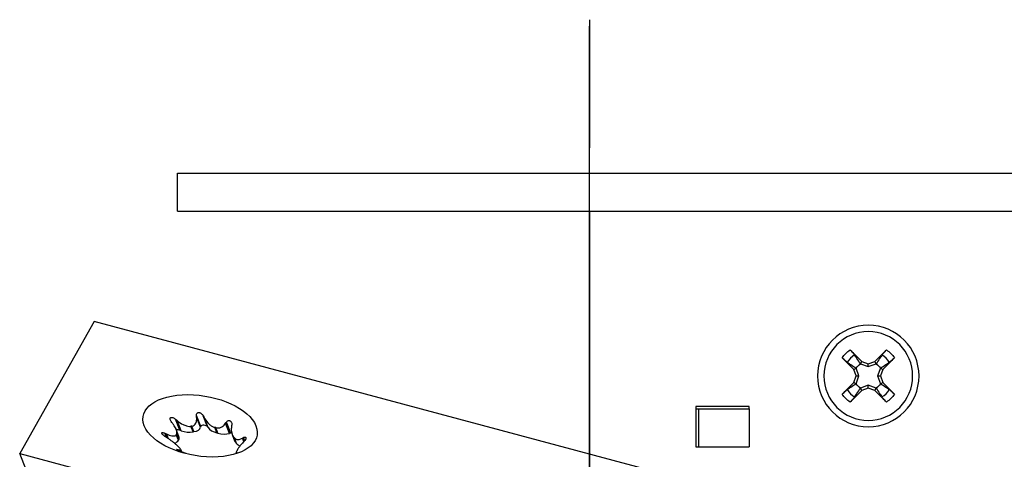
# Model space of a CAD drawing. Units: millimetres. Extents: x -45 to 288, y -65 to 62.
# Drawn here: x -45 to 33, y 28 to 62 of the extents above; entities that cross this region are included whole.
import ezdxf

# ---------------------------------------------------------------- set-up
doc = ezdxf.new("R2010")
doc.units = ezdxf.units.MM
for name, color, linetype, true_color in [('ORTHO$34', 7, 'CONTINUOUS', 0xffffff), ('TOP$32', 7, 'CONTINUOUS', 0xffffff), ('TOP$37', 7, 'CONTINUOUS', 0xffffff)]:
    doc.layers.add(name, color=color, linetype=linetype, true_color=true_color)

msp = doc.modelspace()

# ---------------------------------------------------------------- linework, layer by layer
at = {"layer": 'ORTHO$34', "color": 155, "linetype": 'CONTINUOUS'}
for p, q in [((0, 62.3, 5.3), (0, 62.3, 3.2)), ((0, 62.3, 5.3), (0, 52.5, 15.1)), ((0, 62.3, 5.3), (0, 62, 5.3)), ((0, 62.3, 3.2), (0, 61.8, 3.147)), ((0, 62, 5.3), (0, 62, 3.2)), ((0, 62, 5.3), (0, 52.2, 15.1)), ((0, 62, 5.3), (0, 61.5, 5.3)), ((0, 62, 3.2), (0, 61.5, 3.147)), ((0, 52.786, 2.2), (0, 61.8, 3.147)), ((0, 61.8, 3.147), (0, 61.8, 3.179)), ((0, 61.5, 3.147), (0, 61.5, 5.3)), ((0, 52.486, 2.2), (0, 61.5, 3.147)), ((0, 50.2, 5.3), (0, 61.5, 5.3)), ((0, 52.486, 2.2), (0, 52.786, 2.2)), ((0, 52.2, 15.1), (0, 52.5, 15.1)), ((0, 50.2, 2.2), (0, 52.486, 2.2)), ((0, 50.2, 15.1), (0, 52.2, 15.1)), ((0, 50.2, 20.65), (0, 50.2, -3.35)), ((0, 47.2, -3.35), (0, 50.2, -3.35)), ((0, 47.2, 20.65), (0, 50.2, 20.65)), ((0, 40, 15.1), (0, 47.2, 15.1)), ((0, 47.2, 15), (0, 45.45, 15)), ((0, 47.2, 20.65), (0, 47.2, -3.35)), ((0, 32.2, 17.6), (0, 47.2, 17.6)), ((0, 32.2, 15.85), (0, 47.2, 15.85)), ((0, 46.95), (0, 46.95, 0.85)), ((0, 46.95), (0, 45.448)), ((0, 45.2, 5.3), (0, 45.45, 5.3)), ((0, 45.2, 2.2), (0, 45.45, 2.2)), ((0, 45.45, 15), (0, 45.45, 1.752)), ((0, 45.448, 1.75), (0, 45.2, 1.75)), ((0, 45.448), (0, 45.2)), ((0, 45.2, 15), (0, 31.9, 15)), ((0, 25.35, 1.752), (0, 45.2, 1.752)), ((0, 45.2, 1.752), (0, 45.2, 15)), ((0, 25.35), (0, 45.2)), ((0, 45.2, 1.752), (0, 45.2)), ((0, 40.2, 15.1), (0, 40.2, 15.85)), ((0, 40, 15.1), (0, 40, 15)), ((0, 37.2, 15.1), (0, 40, 15.1)), ((0, 38.45, 15.1), (0, 38.45, 15.45)), ((0, 38.45, 15.1), (0, 38.45, 15.45)), ((0, 38.45, 15.45), (0, 37.2, 15.45)), ((0, 38.45, 15.45), (0, 37.2, 15.45)), ((0, 37.513, 15.85), (0, 37.344, 15.624)), ((0, 37.214, 15.45), (0, 37.512, 15.85)), ((0, 37.238, 15.45), (0, 37.315, 15.553)), ((0, 37.2, 15.55), (0, 34.7, 15.55)), ((0, 37.2, 15.55), (0, 37.2, 15)), ((0, 37.15, -1.75), (0, 37.15)), ((0, 37.15, -1.75), (0, 33.25, -1.75)), ((0, 37.028, 15.85), (0, 36.894, 15.624)), ((0, 36.8, 15.55), (0, 37.025, 15.85)), ((0, 37.025, 15.85), (0, 36.856, 15.624)), ((0, 36.849, 15.55), (0, 37.024, 15.849)), ((0, 36.813, 15.55), (0, 36.829, 15.572)), ((0, 36.81, 10.6), (0, 36.81, 15.4)), ((0, 36.6, -1.45), (0, 36.6, 0)), ((0, 36.6, -1.45), (0, 32.8, -1.45)), ((0, 36.586, 15.85), (0, 36.449, 15.624)), ((0, 36.402, 15.55), (0, 36.584, 15.85)), ((0, 36.31, 10.6), (0, 36.31, 15.4)), ((0, 35.642, 15.85), (0, 35.573, 15.624)), ((0, 35.547, 15.55), (0, 35.638, 15.85)), ((0, 34.495, 15.624), (0, 34.827, 15.55)), ((0, 34.7, 15.55), (0, 32.2, 15.55)), ((0, 34.479, 15.85), (0, 34.495, 15.624)), ((0, 34.464, 15.624), (0, 34.495, 15.624)), ((0, 34.466, 15.55), (0, 34.441, 15.85)), ((0, 34.445, 15.85), (0, 34.464, 15.624)), ((0, 33.588, 15.624), (0, 33.881, 15.55)), ((0, 33.501, 15.85), (0, 33.588, 15.624)), ((0, 33.417, 15.624), (0, 33.588, 15.624)), ((0, 33.447, 15.55), (0, 33.313, 15.85)), ((0, 33.317, 15.85), (0, 33.417, 15.624)), ((0, 33.25, -1.45), (0, 33.25, -1.75)), ((0, 33.25, -1.75), (0, 32.25, -1.75)), ((0, 32.979, 15.624), (0, 33.155, 15.55)), ((0, 33.09, 10.6), (0, 33.09, 15.4)), ((0, 32.844, 15.85), (0, 32.979, 15.624)), ((0, 32.715, 15.624), (0, 32.979, 15.624)), ((0, 32.8, 0), (0, 32.8, -1.45)), ((0, 32.764, 15.55), (0, 32.557, 15.85)), ((0, 32.559, 15.85), (0, 32.715, 15.624)), ((0, 32.544, 15.624), (0, 32.713, 15.624)), ((0, 32.571, 15.572), (0, 32.587, 15.55)), ((0, 32.375, 15.85), (0, 32.544, 15.624)), ((0, 32.25), (0, 32.25, -1.75)), ((0, 32.2, 17.6), (0, 32.2, 15.85)), ((0, 31.9, 15.85), (0, 32.2, 15.85)), ((0, 0, 17.6), (0, 32.2, 17.6)), ((0, 32.2, 15.55), (0, 32.2, 15)), ((0, 32.2, 15.45), (0, 31.95, 15.45)), ((0, 32.2, 15.45), (0, 31.95, 15.45)), ((0, 31.95, 15.45), (0, 31.95, 15)), ((0, 31.95, 15.45), (0, 31.95, 15)), ((0, 31.9, 15), (0, 31.9, 16.6)), ((0, 31.9, 16.6), (0, 2, 16.6)), ((0, 31.6, 17.65), (0, 28.6, 17.65)), ((0, 31.6, 17.65), (0, 31.6, 17.6)), ((0, 28.2, -0.75), (0, 28.7, -0.25)), ((0, 28.7, -0.25), (0, 28.7)), ((0, 28.7, -0.25), (0, 27.95, -0.25)), ((0, 28.6, 17.65), (0, 28.6, 17.6)), ((0, 26.2, -0.75), (0, 28.2, -0.75)), ((0, 27.95, -0.25), (0, 27.95, 0)), ((0, 22.95, -0.25), (0, 27.95, -0.25))]:
    msp.add_line(p, q, dxfattribs=at)
at = {"layer": 'ORTHO$34', "color": 155, "linetype": 'CONTINUOUS', "extrusion": (1, 0, 0)}
for radius, end in [(1.752, 0), (0.002, 360)]:
    msp.add_arc((45.448, 1.752), radius, 270, end, dxfattribs=at)
for centre, major_axis, ratio, start_param, end_param in [((0, 35.143, 15.708), (0, -2.201, 0.08), 0.224598, 2.986097, 3.132561), ((0, 34.964, 15.708), (0, -2.212, 0.325), 0.1722, 3.526417, 3.678193), ((0, 34.659, 15.708), (0, -2.201, 0.058), 0.226015, 2.981862, 3.088535), ((0, 34.477, 15.708), (0, -2.211, 0.309), 0.178293, 3.484614, 3.63639), ((0, 34.355, 15.708), (0, -2.227, 0.463), 0.085754, 3.999522, 4.151299), ((0, 34.325, 15.708), (0, -2.232, 0.498), 0.022966, 1.638115, 1.789891), ((0, 34.396, 15.708), (0, -2.221, 0.413), 0.127745, 1.138466, 1.290242), ((0, 34.548, 15.708), (0, -2.205, 0.213), 0.205513, 0.609461, 0.761237), ((0, 34.741, 15.708), (0, 2.201, 0.058), 0.226015, 3.19465, 3.346426)]:
    msp.add_ellipse(centre, major_axis=major_axis, ratio=ratio, start_param=start_param, end_param=end_param, dxfattribs=at)
at = {"layer": 'TOP$32', "color": 155, "linetype": 'CONTINUOUS'}
for p, q in [((-32.5, 47.2), (-32.5, 50.2)), ((-32.5, 50.2), (287.5, 50.2)), ((-32.5, 47.2), (287.5, 47.2)), ((0, 47.2), (0, 19.53)), ((20.563, 36.262), (21.489, 35.335)), ((22.511, 35.335), (23.437, 36.262)), ((20.865, 34.711), (19.938, 35.637)), ((21.378, 35.161), (21.489, 35.335)), ((21.378, 35.161), (22, 34.935)), ((21.489, 35.335), (22, 35.149)), ((22, 35.149), (22.511, 35.335)), ((22, 34.935), (22.622, 35.161)), ((22, 34.935), (22, 35.149)), ((22.622, 35.161), (22.511, 35.335)), ((24.062, 35.637), (23.135, 34.711)), ((20.865, 34.711), (21.039, 34.822)), ((21.051, 34.2), (20.865, 34.711)), ((20.865, 33.689), (21.051, 34.2)), ((21.265, 34.2), (21.039, 34.822)), ((21.039, 33.578), (21.265, 34.2)), ((21.051, 34.2), (21.265, 34.2)), ((22.961, 34.822), (22.735, 34.2)), ((22.735, 34.2), (22.961, 33.578)), ((22.735, 34.2), (22.949, 34.2)), ((23.135, 34.711), (22.949, 34.2)), ((22.949, 34.2), (23.135, 33.689)), ((22.961, 34.822), (23.135, 34.711)), ((19.938, 32.763), (20.865, 33.689)), ((20.865, 33.689), (21.039, 33.578)), ((22, 33.465), (21.378, 33.239)), ((22, 33.251), (22, 33.465)), ((22.622, 33.239), (22, 33.465)), ((22.961, 33.578), (23.135, 33.689)), ((23.135, 33.689), (24.062, 32.763)), ((21.489, 33.065), (20.563, 32.138)), ((21.489, 33.065), (21.378, 33.239)), ((22, 33.251), (21.489, 33.065)), ((22.511, 33.065), (22, 33.251)), ((22.511, 33.065), (22.622, 33.239)), ((23.437, 32.138), (22.511, 33.065)), ((8.4, 31.8), (8.4, 28.6)), ((12.6, 31.8), (8.4, 31.8)), ((8.4, 31.6), (8.6, 31.6)), ((8.6, 31.6), (8.6, 28.6)), ((8.6, 31.6), (12.6, 31.6)), ((12.6, 31.6), (12.6, 31.8)), ((12.6, 31.6), (12.6, 28.6)), ((8.4, 28.6), (8.6, 28.6)), ((8.6, 28.6), (12.6, 28.6))]:
    msp.add_line(p, q, dxfattribs=at)
at = {"layer": 'TOP$32', "color": 155, "linetype": 'CONTINUOUS', "extrusion": (0, 0, -1)}
for radius in [4, 3.5]:
    msp.add_circle((-22, 34.2), radius, dxfattribs=at)
for start, end in [(34.88481, 55.11519), (124.88481, 145.11519), (304.88481, 325.11519), (214.88481, 235.11519)]:
    msp.add_arc((-22, 34.2), 2.513, start, end, dxfattribs=at)
at = {"layer": 'TOP$32', "color": 155, "linetype": 'CONTINUOUS'}
for start, end in [(123.08764, 146.91236), (33.08764, 56.91236), (213.08764, 236.91236), (303.08764, 326.91236)]:
    msp.add_arc((22, 34.2), 1.976, start, end, dxfattribs=at)
for points, knots in [([(20.563, 36.262), (20.611, 36.213), (20.659, 36.164), (20.747, 36.07), (20.788, 36.024), (20.856, 35.943), (20.885, 35.907), (20.911, 35.87), (20.916, 35.863), (20.921, 35.856)], [0, 0, 0, 0, 0.306935, 0.306935, 0.614158, 0.614158, 0.917019, 0.917019, 1, 1, 1, 1]), ([(21.378, 35.161), (21.287, 35.3), (21.196, 35.439), (21.043, 35.67), (20.982, 35.763), (20.921, 35.856)], [0, 0, 0, 0, 0.598561, 0.598561, 1, 1, 1, 1]), ([(23.079, 35.856), (23.018, 35.763), (22.957, 35.67), (22.804, 35.439), (22.713, 35.3), (22.622, 35.161)], [0, 0, 0, 0, 0.401439, 0.401439, 1, 1, 1, 1]), ([(23.079, 35.856), (23.093, 35.877), (23.112, 35.902), (23.147, 35.946), (23.16, 35.962), (23.188, 35.995), (23.203, 36.012), (23.234, 36.048), (23.251, 36.066), (23.286, 36.104), (23.303, 36.123), (23.359, 36.182), (23.398, 36.222), (23.437, 36.262)], [0, 0, 0, 0, 0.25, 0.25, 0.375, 0.375, 0.5, 0.5, 0.625, 0.625, 0.75, 0.75, 1, 1, 1, 1]), ([(20.344, 35.279), (20.323, 35.293), (20.298, 35.312), (20.254, 35.347), (20.238, 35.36), (20.205, 35.388), (20.188, 35.403), (20.152, 35.434), (20.134, 35.451), (20.096, 35.486), (20.077, 35.503), (20.018, 35.559), (19.978, 35.598), (19.938, 35.637)], [0, 0, 0, 0, 0.25, 0.25, 0.375, 0.375, 0.5, 0.5, 0.625, 0.625, 0.75, 0.75, 1, 1, 1, 1]), ([(20.344, 35.279), (20.437, 35.218), (20.53, 35.157), (20.761, 35.004), (20.9, 34.913), (21.039, 34.822)], [0, 0, 0, 0, 0.401439, 0.401439, 1, 1, 1, 1]), ([(22.961, 34.822), (23.1, 34.913), (23.239, 35.004), (23.47, 35.157), (23.563, 35.218), (23.656, 35.279)], [0, 0, 0, 0, 0.598561, 0.598561, 1, 1, 1, 1]), ([(24.062, 35.637), (24.013, 35.589), (23.964, 35.541), (23.87, 35.453), (23.824, 35.412), (23.743, 35.344), (23.707, 35.315), (23.67, 35.289), (23.663, 35.284), (23.656, 35.279)], [0, 0, 0, 0, 0.306935, 0.306935, 0.614158, 0.614158, 0.917019, 0.917019, 1, 1, 1, 1]), ([(21.039, 33.578), (20.9, 33.487), (20.761, 33.396), (20.53, 33.243), (20.437, 33.182), (20.344, 33.121)], [0, 0, 0, 0, 0.598561, 0.598561, 1, 1, 1, 1]), ([(23.656, 33.121), (23.563, 33.182), (23.47, 33.243), (23.239, 33.396), (23.1, 33.487), (22.961, 33.578)], [0, 0, 0, 0, 0.401439, 0.401439, 1, 1, 1, 1]), ([(19.938, 32.763), (19.987, 32.811), (20.036, 32.859), (20.13, 32.947), (20.176, 32.988), (20.257, 33.056), (20.293, 33.085), (20.33, 33.111), (20.337, 33.116), (20.344, 33.121)], [0, 0, 0, 0, 0.306935, 0.306935, 0.614158, 0.614158, 0.917019, 0.917019, 1, 1, 1, 1]), ([(20.921, 32.544), (20.982, 32.637), (21.043, 32.73), (21.196, 32.961), (21.287, 33.1), (21.378, 33.239)], [0, 0, 0, 0, 0.401439, 0.401439, 1, 1, 1, 1]), ([(22.622, 33.239), (22.713, 33.1), (22.804, 32.961), (22.957, 32.73), (23.018, 32.637), (23.079, 32.544)], [0, 0, 0, 0, 0.598561, 0.598561, 1, 1, 1, 1]), ([(23.656, 33.121), (23.677, 33.107), (23.702, 33.088), (23.746, 33.053), (23.762, 33.04), (23.795, 33.012), (23.812, 32.997), (23.848, 32.966), (23.866, 32.949), (23.904, 32.914), (23.923, 32.897), (23.982, 32.841), (24.022, 32.802), (24.062, 32.763)], [0, 0, 0, 0, 0.25, 0.25, 0.375, 0.375, 0.5, 0.5, 0.625, 0.625, 0.75, 0.75, 1, 1, 1, 1]), ([(20.921, 32.544), (20.907, 32.523), (20.888, 32.498), (20.853, 32.454), (20.84, 32.438), (20.812, 32.405), (20.797, 32.388), (20.766, 32.352), (20.749, 32.334), (20.714, 32.296), (20.697, 32.277), (20.641, 32.218), (20.602, 32.178), (20.563, 32.138)], [0, 0, 0, 0, 0.25, 0.25, 0.375, 0.375, 0.5, 0.5, 0.625, 0.625, 0.75, 0.75, 1, 1, 1, 1]), ([(23.437, 32.138), (23.389, 32.187), (23.341, 32.236), (23.253, 32.33), (23.212, 32.376), (23.144, 32.457), (23.115, 32.493), (23.089, 32.53), (23.084, 32.537), (23.079, 32.544)], [0, 0, 0, 0, 0.306935, 0.306935, 0.614158, 0.614158, 0.917019, 0.917019, 1, 1, 1, 1])]:
    msp.add_open_spline(points, degree=3, knots=knots, dxfattribs=at)
for points in [[(21.039, 34.822), (21.126, 34.957), (21.243, 35.074), (21.378, 35.161)], [(21.378, 35.161), (21.378, 35.161), (21.378, 35.161), (21.378, 35.161)], [(22.622, 35.161), (22.622, 35.161), (22.622, 35.161), (22.622, 35.161)], [(22.622, 35.161), (22.757, 35.074), (22.874, 34.957), (22.961, 34.822)], [(21.039, 34.822), (21.039, 34.822), (21.039, 34.822), (21.039, 34.822)], [(22.961, 34.822), (22.961, 34.822), (22.961, 34.822), (22.961, 34.822)], [(21.039, 33.578), (21.039, 33.578), (21.039, 33.578), (21.039, 33.578)], [(21.378, 33.239), (21.243, 33.326), (21.126, 33.443), (21.039, 33.578)], [(22.961, 33.578), (22.874, 33.443), (22.757, 33.326), (22.622, 33.239)], [(22.961, 33.578), (22.961, 33.578), (22.961, 33.578), (22.961, 33.578)], [(21.378, 33.239), (21.378, 33.239), (21.378, 33.239), (21.378, 33.239)], [(22.622, 33.239), (22.622, 33.239), (22.622, 33.239), (22.622, 33.239)]]:
    msp.add_open_spline(points, degree=3, dxfattribs=at)
at = {"layer": 'TOP$37', "color": 155, "linetype": 'CONTINUOUS'}
for p, q in [((-39.093, 38.498, -15.66), (-44.961, 28.083, -2.616)), ((28.102, 20.527, -34.564), (-39.093, 38.498, -15.66)), ((-30.672, 30.217, -12.298), (-31.015, 31.084, -12.938)), ((-32.319, 29.919, -11.132), (-32.662, 30.785, -11.772)), ((-32.217, 29.882, -11.151), (-32.532, 30.679, -11.74)), ((-30.685, 30.159, -12.236), (-31, 30.956, -12.824)), ((-30.131, 30.188, -12.559), (-30.474, 31.054, -13.2)), ((-30.092, 30.127, -12.522), (-30.407, 30.924, -13.111)), ((-28.401, 29.675, -12.998), (-28.716, 30.472, -13.587)), ((-28.313, 29.701, -13.071), (-28.655, 30.568, -13.711)), ((-33.376, 29.349, -10.024), (-33.51, 29.689, -10.276)), ((-33.228, 29.252, -10.011), (-33.377, 29.628, -10.289)), ((-32.391, 29.434, -10.633), (-32.612, 29.992, -11.044)), ((-32.433, 29.125, -10.317), (-32.607, 29.566, -10.642)), ((-32.41, 29.166, -10.367), (-32.584, 29.607, -10.693)), ((-32.217, 29.882, -11.151), (-32.319, 29.919, -11.132)), ((-31.283, 29.796, -11.57), (-31.457, 30.236, -11.895)), ((-31.21, 29.809, -11.622), (-31.384, 30.249, -11.947)), ((-30.672, 30.217, -12.298), (-30.685, 30.159, -12.236)), ((-30.092, 30.127, -12.522), (-30.131, 30.188, -12.559)), ((-29.4, 29.711, -12.497), (-29.575, 30.151, -12.823)), ((-29.319, 29.689, -12.52), (-29.493, 30.13, -12.845)), ((-28.313, 29.701, -13.071), (-28.401, 29.675, -12.998)), ((-28.194, 29.575, -13.015), (-28.002, 29.089, -12.655)), ((-27.888, 28.92, -12.556), (-28.062, 29.361, -12.882)), ((-27.846, 28.876, -12.536), (-28.021, 29.317, -12.862)), ((-27.276, 29.02, -12.978), (-27.388, 29.303, -13.187)), ((-27.203, 29.098, -13.092), (-27.304, 29.352, -13.28)), ((-44.264, 26.321, -1.314), (-44.961, 28.083, -2.616)), ((-44.961, 28.083, -2.616), (233.134, -46.295, -80.856)), ((-32.501, 28.356, -9.548), (-32.522, 28.408, -9.587)), ((-32.418, 28.313, -9.553), (-32.447, 28.387, -9.607)), ((-32.175, 28.209, -9.584), (-32.255, 28.411, -9.732)), ((-27.893, 28.136, -11.808), (-27.868, 28.073, -11.761)), ((-27.783, 28.108, -11.84), (-27.793, 28.135, -11.86)), ((-27.738, 28.117, -11.872), (-27.751, 28.149, -11.896))]:
    msp.add_line(p, q, dxfattribs=at)
at = {"layer": 'TOP$37', "color": 155, "linetype": 'CONTINUOUS', "extrusion": (0.361875, 0.642294, 0.675652)}
msp.add_ellipse((-30.729, 30.269, -12.316), major_axis=(4.408, 0, -2.361), ratio=0.642294, dxfattribs=at)
for centre, major_axis, start_param, end_param in [((-30.394, 30.167, -12.399), (-0.273, 0, 0.146), 3.276521, 5.950224), ((-30.206, 28.947, -11.34), (-2.424, 0, 1.298), 5.774479, 5.808461), ((-32.437, 29.798, -10.954), (-0.273, 0, 0.146), 4.061919, 5.08039), ((-31.793, 30.321, -11.796), (0.987, 0, -0.529), 4.061919, 5.023063), ((-30.206, 28.947, -11.34), (-2.424, 0, 1.298), 4.989081, 5.023063), ((-30.032, 28.507, -11.014), (2.424, 0, -1.298), 1.847488, 1.88147), ((-31.689, 30.339, -11.869), (0.987, 0, -0.529), 4.989081, 5.950224), ((-29.143, 30.201, -13.101), (0.987, 0, -0.529), 3.276521, 4.237665), ((-30.206, 28.947, -11.34), (-2.424, 0, 1.298), 4.203683, 4.237665), ((-30.032, 28.507, -11.014), (2.424, 0, -1.298), 1.06209, 1.096072), ((-29.029, 30.17, -13.133), (0.987, 0, -0.529), 4.203683, 5.164826), ((-28.139, 29.564, -13.034), (-0.273, 0, 0.146), 4.831323, 5.164826), ((-33.411, 29.377, -10.032), (0.987, 0, -0.529), 5.219986, 5.808461), ((-30.032, 28.507, -11.014), (2.424, 0, -1.298), 2.632886, 2.666869), ((-33.379, 29.434, -10.104), (0.987, 0, -0.529), 5.774479, 6.283179), ((-30.206, 28.947, -11.34), (-2.424, 0, 1.298), 3.418284, 3.452267), ((-27.014, 29.089, -13.184), (0.987, 0, -0.529), 3.141592, 3.452267), ((-30.032, 28.507, -11.014), (2.424, 0, -1.298), 0.276692, 0.310674), ((-26.956, 29.027, -13.156), (0.987, 0, -0.529), 3.418284, 3.823571), ((-30.206, 28.947, -11.34), (-2.424, 0, 1.298), 0.276692, 0.310674), ((-30.206, 28.947, -11.34), (-2.424, 0, 1.298), 2.632886, 2.666869)]:
    msp.add_ellipse(centre, major_axis=major_axis, ratio=0.642294, start_param=start_param, end_param=end_param, dxfattribs=at)
for points, knots in [([(-31.015, 31.084, -12.938), (-31.019, 31.122, -12.972), (-31.017, 31.16, -13.009), (-30.998, 31.221, -13.077), (-30.985, 31.245, -13.107), (-30.952, 31.281, -13.159), (-30.933, 31.295, -13.182), (-30.892, 31.312, -13.221), (-30.87, 31.317, -13.237), (-30.823, 31.319, -13.264), (-30.798, 31.317, -13.275), (-30.749, 31.305, -13.29), (-30.725, 31.296, -13.295), (-30.677, 31.273, -13.299), (-30.653, 31.258, -13.297), (-30.596, 31.216, -13.288), (-30.566, 31.186, -13.276), (-30.514, 31.123, -13.244), (-30.491, 31.089, -13.223), (-30.474, 31.054, -13.2)], [0, 0, 0, 0, 0.162941, 0.162941, 0.288372, 0.288372, 0.387351, 0.387351, 0.47125, 0.47125, 0.555447, 0.555447, 0.635462, 0.635462, 0.722918, 0.722918, 0.858751, 0.858751, 1, 1, 1, 1]), ([(-31.384, 30.249, -11.947), (-31.311, 30.262, -11.998), (-31.246, 30.29, -12.059), (-31.144, 30.366, -12.186), (-31.104, 30.414, -12.253), (-31.025, 30.555, -12.429), (-31.001, 30.658, -12.54), (-30.99, 30.827, -12.706), (-30.993, 30.891, -12.766), (-31, 30.956, -12.824)], [0, 0, 0, 0, 0.218561, 0.218561, 0.43389, 0.43389, 0.792039, 0.792039, 1, 1, 1, 1]), ([(-28.655, 30.568, -13.711), (-28.637, 30.597, -13.749), (-28.613, 30.623, -13.786), (-28.563, 30.659, -13.847), (-28.538, 30.671, -13.872), (-28.489, 30.684, -13.91), (-28.466, 30.686, -13.925), (-28.422, 30.682, -13.945), (-28.401, 30.677, -13.951), (-28.361, 30.661, -13.957), (-28.342, 30.65, -13.957), (-28.309, 30.622, -13.949), (-28.294, 30.607, -13.942), (-28.268, 30.572, -13.922), (-28.257, 30.552, -13.909), (-28.235, 30.5, -13.872), (-28.228, 30.468, -13.845), (-28.221, 30.403, -13.787), (-28.222, 30.37, -13.754), (-28.228, 30.338, -13.722)], [0, 0, 0, 0, 0.162742, 0.162742, 0.288225, 0.288225, 0.387232, 0.387232, 0.471143, 0.471143, 0.555353, 0.555353, 0.635366, 0.635366, 0.722807, 0.722807, 0.8586, 0.8586, 1, 1, 1, 1]), ([(-28.247, 30.22, -13.599), (-28.269, 30.09, -13.463), (-28.274, 29.951, -13.329), (-28.245, 29.74, -13.144), (-28.227, 29.666, -13.083), (-28.18, 29.537, -12.986), (-28.153, 29.481, -12.947), (-28.102, 29.406, -12.903), (-28.083, 29.382, -12.891), (-28.062, 29.361, -12.882)], [0, 0, 0, 0, 0.451693, 0.451693, 0.692713, 0.692713, 0.893027, 0.893027, 1, 1, 1, 1]), ([(-32.392, 28.577, -9.818), (-32.431, 28.621, -9.838), (-32.484, 28.673, -9.859), (-32.602, 28.78, -9.898), (-32.669, 28.837, -9.916), (-32.85, 28.985, -9.959), (-32.972, 29.076, -9.981), (-33.164, 29.211, -10.006), (-33.235, 29.259, -10.013), (-33.307, 29.304, -10.019)], [0, 0, 0, 0, 0.218551, 0.218551, 0.433878, 0.433878, 0.792021, 0.792021, 1, 1, 1, 1]), ([(-32.447, 28.387, -9.607), (-32.365, 28.365, -9.63), (-32.301, 28.354, -9.653), (-32.253, 28.369, -9.694), (-32.245, 28.38, -9.709), (-32.257, 28.419, -9.739), (-32.272, 28.443, -9.755), (-32.312, 28.493, -9.78), (-32.33, 28.512, -9.789), (-32.351, 28.533, -9.798)], [0, 0, 0, 0, 0.451693, 0.451693, 0.692713, 0.692713, 0.893027, 0.893027, 1, 1, 1, 1]), ([(-27.828, 28.288, -11.987), (-27.852, 28.248, -11.936), (-27.87, 28.216, -11.896), (-27.891, 28.167, -11.838), (-27.895, 28.15, -11.82), (-27.891, 28.121, -11.794), (-27.875, 28.117, -11.799), (-27.834, 28.122, -11.826), (-27.815, 28.127, -11.841), (-27.793, 28.135, -11.86)], [0, 0, 0, 0, 0.218638, 0.218638, 0.433981, 0.433981, 0.792186, 0.792186, 1, 1, 1, 1]), ([(-27.751, 28.149, -11.896), (-27.738, 28.153, -11.907), (-27.729, 28.155, -11.913), (-27.725, 28.153, -11.914), (-27.725, 28.153, -11.914), (-27.725, 28.152, -11.913)], [0, 0, 0, 0, 0.856898, 0.856898, 1, 1, 1, 1])]:
    msp.add_open_spline(points, degree=3, knots=knots, dxfattribs=at)
at = {"layer": 'TOP$37', "color": 155, "linetype": 'CONTINUOUS', "extrusion": (-0.361875, -0.642294, -0.675652)}
for points in [[(-31, 30.956, -12.824), (-31.005, 30.999, -12.862), (-31.01, 31.041, -12.9), (-31.015, 31.084, -12.938)], [(-32.662, 30.785, -11.772), (-32.619, 30.75, -11.761), (-32.576, 30.714, -11.751), (-32.532, 30.679, -11.74)], [(-33.51, 29.689, -10.276), (-33.466, 29.669, -10.28), (-33.422, 29.648, -10.284), (-33.377, 29.628, -10.289)], [(-33.307, 29.304, -10.019), (-33.353, 29.334, -10.022), (-33.4, 29.364, -10.026), (-33.446, 29.394, -10.029)], [(-32.522, 28.408, -9.587), (-32.497, 28.401, -9.594), (-32.472, 28.394, -9.6), (-32.447, 28.387, -9.607)], [(-31.978, 28.136, -9.619), (-32.017, 28.15, -9.612), (-32.056, 28.164, -9.605), (-32.094, 28.178, -9.598)], [(-27.793, 28.135, -11.86), (-27.779, 28.139, -11.872), (-27.765, 28.144, -11.884), (-27.751, 28.149, -11.896)]]:
    msp.add_open_spline(points, degree=3, dxfattribs=at)
for points, knots in [([(-32.999, 30.597, -11.413), (-33.028, 30.635, -11.433), (-33.054, 30.675, -11.457), (-33.086, 30.744, -11.505), (-33.095, 30.774, -11.529), (-33.101, 30.824, -11.574), (-33.1, 30.846, -11.595), (-33.088, 30.88, -11.634), (-33.079, 30.894, -11.652), (-33.054, 30.915, -11.685), (-33.037, 30.923, -11.702), (-33, 30.93, -11.729), (-32.98, 30.931, -11.74), (-32.935, 30.927, -11.76), (-32.91, 30.921, -11.768), (-32.847, 30.901, -11.783), (-32.809, 30.883, -11.786), (-32.733, 30.84, -11.785), (-32.696, 30.814, -11.78), (-32.662, 30.785, -11.772)], [0, 0, 0, 0, 0.162742, 0.162742, 0.288225, 0.288225, 0.387232, 0.387232, 0.471143, 0.471143, 0.555353, 0.555353, 0.635366, 0.635366, 0.722807, 0.722807, 0.8586, 0.8586, 1, 1, 1, 1]), ([(-32.584, 29.607, -10.693), (-32.561, 29.646, -10.743), (-32.551, 29.698, -10.798), (-32.556, 29.814, -10.905), (-32.571, 29.879, -10.959), (-32.632, 30.053, -11.092), (-32.692, 30.167, -11.169), (-32.805, 30.344, -11.276), (-32.852, 30.409, -11.312), (-32.901, 30.473, -11.346)], [0, 0, 0, 0, 0.218638, 0.218638, 0.433981, 0.433981, 0.792186, 0.792186, 1, 1, 1, 1]), ([(-32.532, 30.679, -11.74), (-32.39, 30.562, -11.705), (-32.232, 30.453, -11.686), (-31.979, 30.325, -11.7), (-31.887, 30.287, -11.713), (-31.719, 30.24, -11.758), (-31.642, 30.227, -11.788), (-31.531, 30.226, -11.846), (-31.493, 30.229, -11.869), (-31.457, 30.236, -11.895)], [0, 0, 0, 0, 0.451693, 0.451693, 0.692713, 0.692713, 0.893027, 0.893027, 1, 1, 1, 1]), ([(-30.407, 30.924, -13.111), (-30.335, 30.781, -13.014), (-30.239, 30.637, -12.929), (-30.055, 30.438, -12.838), (-29.983, 30.371, -12.813), (-29.838, 30.266, -12.79), (-29.767, 30.223, -12.788), (-29.655, 30.175, -12.803), (-29.614, 30.161, -12.811), (-29.575, 30.151, -12.823)], [0, 0, 0, 0, 0.451644, 0.451644, 0.692678, 0.692678, 0.893, 0.893, 1, 1, 1, 1]), ([(-29.493, 30.13, -12.845), (-29.414, 30.108, -12.867), (-29.335, 30.1, -12.903), (-29.192, 30.112, -12.99), (-29.127, 30.129, -13.042), (-28.971, 30.197, -13.189), (-28.89, 30.26, -13.293), (-28.783, 30.376, -13.46), (-28.747, 30.422, -13.523), (-28.716, 30.472, -13.587)], [0, 0, 0, 0, 0.218638, 0.218638, 0.433981, 0.433981, 0.792186, 0.792186, 1, 1, 1, 1]), ([(-33.446, 29.394, -10.029), (-33.488, 29.421, -10.032), (-33.531, 29.451, -10.038), (-33.602, 29.508, -10.054), (-33.632, 29.534, -10.063), (-33.679, 29.581, -10.083), (-33.698, 29.603, -10.093), (-33.725, 29.64, -10.114), (-33.734, 29.656, -10.124), (-33.745, 29.685, -10.146), (-33.747, 29.698, -10.157), (-33.743, 29.718, -10.179), (-33.737, 29.726, -10.189), (-33.719, 29.737, -10.209), (-33.707, 29.739, -10.218), (-33.669, 29.741, -10.239), (-33.641, 29.736, -10.25), (-33.58, 29.719, -10.266), (-33.546, 29.705, -10.272), (-33.51, 29.689, -10.276)], [0, 0, 0, 0, 0.162941, 0.162941, 0.288372, 0.288372, 0.387351, 0.387351, 0.47125, 0.47125, 0.555447, 0.555447, 0.635462, 0.635462, 0.722918, 0.722918, 0.858751, 0.858751, 1, 1, 1, 1]), ([(-33.377, 29.628, -10.289), (-33.231, 29.561, -10.303), (-33.087, 29.508, -10.33), (-32.89, 29.468, -10.398), (-32.824, 29.462, -10.427), (-32.721, 29.475, -10.495), (-32.679, 29.49, -10.531), (-32.632, 29.529, -10.594), (-32.618, 29.546, -10.618), (-32.607, 29.566, -10.642)], [0, 0, 0, 0, 0.451644, 0.451644, 0.692678, 0.692678, 0.893, 0.893, 1, 1, 1, 1]), ([(-28.021, 29.317, -12.862), (-27.982, 29.274, -12.842), (-27.936, 29.241, -12.835), (-27.845, 29.201, -12.846), (-27.797, 29.192, -12.863), (-27.673, 29.189, -12.926), (-27.595, 29.208, -12.986), (-27.475, 29.256, -13.096), (-27.431, 29.278, -13.14), (-27.388, 29.303, -13.187)], [0, 0, 0, 0, 0.218551, 0.218551, 0.433878, 0.433878, 0.792021, 0.792021, 1, 1, 1, 1]), ([(-27.318, 28.979, -12.917), (-27.366, 28.931, -12.846), (-27.413, 28.881, -12.773), (-27.481, 28.802, -12.661), (-27.503, 28.775, -12.624), (-27.548, 28.719, -12.547), (-27.57, 28.691, -12.508), (-27.613, 28.633, -12.431), (-27.633, 28.604, -12.392), (-27.674, 28.546, -12.315), (-27.693, 28.516, -12.276), (-27.73, 28.459, -12.202), (-27.747, 28.431, -12.166), (-27.771, 28.391, -12.115), (-27.779, 28.378, -12.099), (-27.793, 28.352, -12.067), (-27.799, 28.34, -12.052), (-27.805, 28.328, -12.037)], [0, 0, 0, 0, 0.25, 0.25, 0.375, 0.375, 0.5, 0.5, 0.625, 0.625, 0.75, 0.75, 0.875, 0.875, 0.9375, 0.9375, 1, 1, 1, 1]), ([(-27.304, 29.352, -13.28), (-27.278, 29.367, -13.308), (-27.252, 29.378, -13.332), (-27.207, 29.388, -13.365), (-27.188, 29.389, -13.377), (-27.157, 29.382, -13.387), (-27.144, 29.377, -13.388), (-27.126, 29.36, -13.382), (-27.119, 29.35, -13.377), (-27.11, 29.326, -13.359), (-27.107, 29.312, -13.346), (-27.108, 29.283, -13.318), (-27.111, 29.267, -13.302), (-27.119, 29.234, -13.266), (-27.126, 29.217, -13.246), (-27.147, 29.174, -13.194), (-27.163, 29.148, -13.161), (-27.199, 29.1, -13.096), (-27.219, 29.077, -13.064), (-27.239, 29.057, -13.033)], [0, 0, 0, 0, 0.162941, 0.162941, 0.288372, 0.288372, 0.387351, 0.387351, 0.47125, 0.47125, 0.555447, 0.555447, 0.635462, 0.635462, 0.722918, 0.722918, 0.858751, 0.858751, 1, 1, 1, 1]), ([(-32.094, 28.178, -9.598), (-32.129, 28.191, -9.591), (-32.169, 28.206, -9.584), (-32.246, 28.237, -9.572), (-32.281, 28.252, -9.567), (-32.346, 28.28, -9.559), (-32.376, 28.293, -9.556), (-32.428, 28.318, -9.551), (-32.452, 28.329, -9.55), (-32.493, 28.351, -9.548), (-32.512, 28.361, -9.547), (-32.542, 28.379, -9.548), (-32.553, 28.386, -9.549), (-32.571, 28.399, -9.552), (-32.576, 28.404, -9.555), (-32.581, 28.414, -9.561), (-32.577, 28.417, -9.566), (-32.558, 28.416, -9.576), (-32.542, 28.413, -9.581), (-32.522, 28.408, -9.587)], [0, 0, 0, 0, 0.162742, 0.162742, 0.288225, 0.288225, 0.387232, 0.387232, 0.471143, 0.471143, 0.555353, 0.555353, 0.635366, 0.635366, 0.722807, 0.722807, 0.8586, 0.8586, 1, 1, 1, 1])]:
    msp.add_open_spline(points, degree=3, knots=knots, dxfattribs=at)
at = {"layer": 'TOP$37', "color": 155, "linetype": 'CONTINUOUS', "extrusion": (0.361875, 0.642294, 0.675652)}
for points in [[(-32.901, 30.473, -11.346), (-32.934, 30.514, -11.368), (-32.966, 30.556, -11.391), (-32.999, 30.597, -11.413)], [(-30.474, 31.054, -13.2), (-30.452, 31.011, -13.17), (-30.43, 30.967, -13.141), (-30.407, 30.924, -13.111)], [(-28.716, 30.472, -13.587), (-28.696, 30.504, -13.628), (-28.676, 30.536, -13.67), (-28.655, 30.568, -13.711)], [(-28.228, 30.338, -13.722), (-28.234, 30.299, -13.681), (-28.241, 30.259, -13.64), (-28.247, 30.22, -13.599)], [(-27.388, 29.303, -13.187), (-27.36, 29.319, -13.218), (-27.332, 29.336, -13.249), (-27.304, 29.352, -13.28)], [(-27.239, 29.057, -13.033), (-27.265, 29.031, -12.995), (-27.291, 29.005, -12.956), (-27.318, 28.979, -12.917)], [(-31.818, 28.076, -9.649), (-31.874, 28.097, -9.638), (-31.927, 28.117, -9.629), (-31.978, 28.136, -9.619)]]:
    msp.add_open_spline(points, degree=3, dxfattribs=at)

doc.saveas('drawing.dxf')
